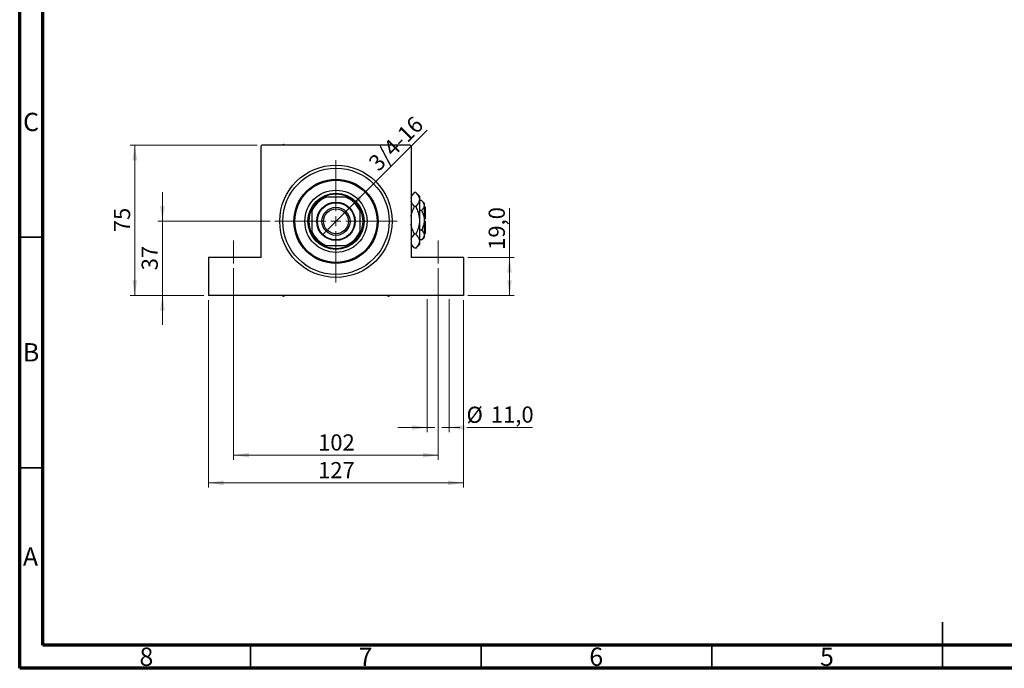
# Model space of a CAD drawing. Units: millimetres. Extents: x 15 to 444, y 5 to 292.
# Drawn here: x 15 to 228, y 5 to 146 of the extents above; entities that cross this region are included whole.
import ezdxf

# ---------------------------------------------------------------- set-up
doc = ezdxf.new("R2010")
doc.units = ezdxf.units.MM
doc.linetypes.add('CENTERX2', pattern=[20.32, 12.7, -2.54, 2.54, -2.54])
doc.styles.add('SLDTEXTSTYLE0', font='TXT', dxfattribs={"width": 0.75})
doc.dimstyles.new('SLDDIMSTYLE0', dxfattribs={"dimtxt": 3.5, "dimasz": 3.302, "dimexe": 0, "dimexo": 0.0625, "dimgap": 0.875, "dimtad": 1, "dimdec": 0, "dimlfac": 2.3, "dimrnd": 1e-09, "dimzin": 12, "dimdsep": 46, "dimtxsty": 'SLDTEXTSTYLE0', "dimsah": 1, "dimcen": 0.09, "dimadec": 0, "dimazin": 3, "dimtfac": 1, "dimtdec": 0, "dimtmove": 0, "dimatfit": 0, "dimfxl": 1, "dimfrac": 2, "dimtolj": 1, "dimtzin": 12, "dimarcsym": 0})
doc.dimstyles.new('SLDDIMSTYLE1', dxfattribs={"dimtxt": 3.5, "dimasz": 3.302, "dimexe": 0, "dimexo": 0.0625, "dimgap": 0.875, "dimtad": 1, "dimdec": 0, "dimlfac": 2.3, "dimrnd": 1e-09, "dimzin": 12, "dimdsep": 46, "dimtxsty": 'SLDTEXTSTYLE0', "dimsah": 1, "dimcen": 0.09, "dimadec": 0, "dimazin": 3, "dimtfac": 1, "dimtdec": 0, "dimtofl": 0, "dimtmove": 0, "dimatfit": 3, "dimfxl": 1, "dimfrac": 2, "dimtolj": 1, "dimtzin": 12, "dimarcsym": 0})
doc.dimstyles.new('SLDDIMSTYLE3', dxfattribs={"dimtxt": 3.5, "dimasz": 3.302, "dimexe": 0, "dimexo": 0.0625, "dimgap": 0.875, "dimtad": 1, "dimdec": 1, "dimlfac": 2.3, "dimrnd": 1e-09, "dimzin": 12, "dimdsep": 46, "dimtxsty": 'SLDTEXTSTYLE0', "dimsah": 1, "dimcen": 0.09, "dimadec": 0, "dimazin": 3, "dimtfac": 1, "dimtofl": 0, "dimtmove": 0, "dimatfit": 3, "dimfxl": 1, "dimfrac": 2, "dimtolj": 1, "dimtzin": 12, "dimarcsym": 0})
doc.dimstyles.new('SLDDIMSTYLE4', dxfattribs={"dimtxt": 3.5, "dimasz": 3.302, "dimexe": 0, "dimexo": 0.0625, "dimgap": 0.875, "dimtad": 1, "dimlfac": 2.3, "dimrnd": 1e-09, "dimzin": 12, "dimdsep": 46, "dimtxsty": 'SLDTEXTSTYLE0', "dimblk1": 'NONE', "dimsah": 1, "dimcen": 0, "dimadec": 0, "dimazin": 3, "dimtfac": 1, "dimtmove": 0, "dimatfit": 3, "dimldrblk": 'NONE', "dimfxl": 1, "dimfrac": 2, "dimtolj": 1, "dimtzin": 12, "dimarcsym": 0})
doc.dimstyles.new('SLDDIMSTYLE5', dxfattribs={"dimtxt": 3.5, "dimasz": 3.302, "dimexe": 0, "dimexo": 0.0625, "dimgap": 0.875, "dimtad": 1, "dimdec": 1, "dimlfac": 2.3, "dimrnd": 1e-09, "dimzin": 12, "dimdsep": 46, "dimtxsty": 'SLDTEXTSTYLE0', "dimsah": 1, "dimcen": 0.09, "dimadec": 0, "dimazin": 3, "dimtfac": 1, "dimtmove": 0, "dimatfit": 0, "dimfxl": 1, "dimfrac": 2, "dimtolj": 1, "dimtzin": 12, "dimarcsym": 0})

# ---------------------------------------------------------------- blocks, each defined once
blk = doc.blocks.new('_D_8')
at = {"color": 7, "linetype": 'Continuous', "lineweight": 0}
for p, q in [((45.94, 101.92), (45.94, 108.27)), ((69.29, 101.92), (44.94, 101.92)), ((45.94, 101.92), (45.94, 85.83)), ((54.94, 85.83), (44.94, 85.83)), ((45.94, 85.83), (45.94, 79.48))]:
    blk.add_line(p, q, dxfattribs=at)
at = {"color": 7, "linetype": 'Continuous', "lineweight": 18}
for points in [[(45.94, 101.92), (46.45, 105.22), (45.43, 105.22)], [(45.94, 85.83), (45.43, 82.53), (46.45, 82.53)]]:
    blk.add_solid(points, dxfattribs=at)
at = {"color": 7, "linetype": 'Continuous', "lineweight": 18, "insert": (41.43, 91.29), "char_height": 3.5, "attachment_point": 1, "rotation": 90, "style": 'SLDTEXTSTYLE0'}
blk.add_mtext('37', dxfattribs=at)
blk = doc.blocks.new('_D_9')
at = {"color": 7, "linetype": 'Continuous', "lineweight": 0}
for p, q in [((66.46, 118.44), (38.94, 118.44)), ((39.94, 85.83), (39.94, 118.44)), ((54.94, 85.83), (38.94, 85.83))]:
    blk.add_line(p, q, dxfattribs=at)
at = {"color": 7, "linetype": 'Continuous', "lineweight": 18}
for points in [[(39.94, 118.44), (39.43, 115.14), (40.45, 115.14)], [(39.94, 85.83), (40.45, 89.13), (39.43, 89.13)]]:
    blk.add_solid(points, dxfattribs=at)
at = {"color": 7, "linetype": 'Continuous', "lineweight": 18, "insert": (35.43, 99.55), "char_height": 3.5, "attachment_point": 1, "rotation": 90, "style": 'SLDTEXTSTYLE0'}
blk.add_mtext('75', dxfattribs=at)
blk = doc.blocks.new('_D_10')
at = {"color": 7, "linetype": 'Continuous', "lineweight": 0}
for p, q in [((55.94, 84.83), (55.94, 44.21)), ((111.16, 84.83), (111.16, 44.21)), ((55.94, 45.21), (111.16, 45.21))]:
    blk.add_line(p, q, dxfattribs=at)
at = {"color": 7, "linetype": 'Continuous', "lineweight": 18}
for points in [[(55.94, 45.21), (59.24, 44.7), (59.24, 45.72)], [(111.16, 45.21), (107.86, 45.72), (107.86, 44.7)]]:
    blk.add_solid(points, dxfattribs=at)
at = {"color": 7, "linetype": 'Continuous', "lineweight": 18, "insert": (79.67, 49.72), "char_height": 3.5, "attachment_point": 1, "style": 'SLDTEXTSTYLE0'}
blk.add_mtext('127', dxfattribs=at)
blk = doc.blocks.new('_D_11')
at = {"color": 7, "linetype": 'Continuous', "lineweight": 0}
for p, q in [((61.37, 91.79), (61.37, 50.21)), ((105.72, 91.79), (105.72, 50.21)), ((61.37, 51.21), (105.72, 51.21))]:
    blk.add_line(p, q, dxfattribs=at)
at = {"color": 7, "linetype": 'Continuous', "lineweight": 18}
for points in [[(61.37, 51.21), (64.68, 50.7), (64.68, 51.72)], [(105.72, 51.21), (102.42, 51.72), (102.42, 50.7)]]:
    blk.add_solid(points, dxfattribs=at)
at = {"color": 7, "linetype": 'Continuous', "lineweight": 18, "insert": (79.67, 55.72), "char_height": 3.5, "attachment_point": 1, "style": 'SLDTEXTSTYLE0'}
blk.add_mtext('102', dxfattribs=at)
blk = doc.blocks.new('_D_12')
at = {"color": 7, "linetype": 'Continuous', "lineweight": 0}
for p, q in [((121.16, 94.09), (121.16, 104.77)), ((112.16, 94.09), (122.16, 94.09)), ((121.16, 85.83), (121.16, 94.09)), ((112.16, 85.83), (122.16, 85.83))]:
    blk.add_line(p, q, dxfattribs=at)
at = {"color": 7, "linetype": 'Continuous', "lineweight": 18}
for points in [[(121.16, 94.09), (120.65, 90.79), (121.67, 90.79)], [(121.16, 85.83), (121.67, 89.13), (120.65, 89.13)]]:
    blk.add_solid(points, dxfattribs=at)
at = {"color": 7, "linetype": 'Continuous', "lineweight": 18, "insert": (116.65, 95.72), "char_height": 3.5, "attachment_point": 1, "rotation": 90, "style": 'SLDTEXTSTYLE0'}
blk.add_mtext('19,0', dxfattribs=at)
blk = doc.blocks.new('_D_13')
at = {"color": 7, "linetype": 'Continuous', "lineweight": 0}
for q in [(103.32, 121.69), (80.61, 98.98)]:
    blk.add_line((86.48, 104.85), q, dxfattribs=at)
at = {"color": 7, "linetype": 'Continuous', "lineweight": 18}
blk.add_solid([(86.48, 104.85), (89.18, 106.83), (88.46, 107.55)], dxfattribs=at)
at = {"color": 7, "linetype": 'Continuous', "lineweight": 18, "insert": (90.3, 115.01), "char_height": 3.5, "attachment_point": 1, "rotation": 45, "style": 'SLDTEXTSTYLE0'}
blk.add_mtext('3/4-16', dxfattribs=at)
blk = doc.blocks.new('_None')
blk = doc.blocks.new('_D_14')
at = {"color": 7, "linetype": 'Continuous', "lineweight": 0}
for p, q in [((103.33, 85.05), (103.33, 56.21)), ((108.11, 85.05), (108.11, 56.21)), ((103.33, 57.21), (96.98, 57.21)), ((103.33, 57.21), (104.96, 57.21)), ((106.48, 57.21), (108.11, 57.21)), ((108.11, 57.21), (110.4, 57.21)), ((111.92, 57.21), (126.17, 57.21))]:
    blk.add_line(p, q, dxfattribs=at)
at = {"color": 7, "linetype": 'Continuous', "lineweight": 18}
for points in [[(103.33, 57.21), (100.03, 57.72), (100.03, 56.7)], [(108.11, 57.21), (111.42, 56.7), (111.42, 57.72)]]:
    blk.add_solid(points, dxfattribs=at)
at = {"color": 7, "linetype": 'Continuous', "lineweight": 18, "char_height": 3.5, "attachment_point": 1, "style": 'SLDTEXTSTYLE0'}
for s, insert in [('%%c', (111.84, 61.72)), ('11,0', (117.12, 61.77))]:
    blk.add_mtext(s, dxfattribs=dict(at, insert=insert))
blk = doc.blocks.new('SW_CENTERMARKSYMBOL_2')
at = {"color": 0, "linetype": 'Continuous', "lineweight": 18}
for p, q in [((0, 2.17), (0, 13.26)), ((-2.17, 0), (-13.26, 0)), ((0, 0), (-1.09, 0)), ((0, 0), (0, 1.09)), ((0, 0), (0, -1.09)), ((0, 0), (1.09, 0)), ((2.17, 0), (13.26, 0)), ((0, -2.17), (0, -13.26))]:
    blk.add_line(p, q, dxfattribs=at)

msp = doc.modelspace()

# ---------------------------------------------------------------- linework, layer by layer
at = {"color": 7, "linetype": 'Continuous', "lineweight": 70}
for p, q in [((15, 5), (15, 292)), ((20, 10), (20, 287)), ((410, 10), (20, 10)), ((415, 5), (15, 5))]:
    msp.add_line(p, q, dxfattribs=at)
at = {"color": 7, "linetype": 'Continuous', "lineweight": 25}
for p, q in [((67.4617, 118.4383), (67.2443, 118.2209)), ((67.2443, 118.2209), (67.2443, 94.0904)), ((99.6357, 118.4383), (67.4617, 118.4383)), ((72.1791, 118.5557), (71.9758, 118.4383)), ((72.3825, 118.4383), (72.1791, 118.5557)), ((94.9183, 118.5557), (94.7149, 118.4383)), ((95.1216, 118.4383), (94.9183, 118.5557)), ((99.853, 118.2209), (99.6357, 118.4383)), ((99.853, 118.2209), (99.853, 94.0904)), ((80.8597, 107.1339), (81.3748, 107.1339)), ((85.7226, 107.1339), (81.3748, 107.1339)), ((85.7226, 107.1339), (86.2377, 107.1339)), ((100.5732, 108.1585), (99.853, 107.4383)), ((100.8285, 108.1585), (100.5732, 108.1585)), ((101.6357, 107.3513), (100.8285, 108.1585)), ((101.6357, 107.3513), (101.6357, 106.6523)), ((78.3313, 104.0904), (78.3313, 104.6055)), ((88.7661, 104.6055), (88.7661, 104.0904)), ((100.8285, 105.1462), (100.5732, 105.1462)), ((101.6357, 106.6523), (101.6357, 102.1339)), ((102.1074, 106.4013), (101.6357, 106.4013)), ((102.6791, 105.8296), (102.1074, 106.4013)), ((102.6791, 105.8296), (102.6791, 105.3345)), ((102.6791, 105.3345), (102.6791, 102.1339)), ((102.8965, 104.96), (102.6791, 105.1774)), ((102.8965, 104.96), (102.8965, 102.3513)), ((78.3313, 104.0904), (78.3313, 99.7426)), ((88.7661, 99.7426), (88.7661, 104.0904)), ((102.1074, 104.2676), (101.6357, 104.2676)), ((101.6357, 102.1339), (101.6357, 97.6155)), ((102.8965, 102.3513), (102.6791, 102.3513)), ((102.6791, 102.1339), (102.6791, 98.9334)), ((102.6791, 101.9165), (102.8965, 101.9165)), ((102.8965, 101.9165), (102.8965, 99.3078)), ((78.3313, 99.2276), (78.3313, 99.7426)), ((88.7661, 99.7426), (88.7661, 99.2276)), ((100.8285, 99.1217), (100.5732, 99.1217)), ((102.1074, 100.0002), (101.6357, 100.0002)), ((102.1074, 97.8666), (102.6791, 98.4383)), ((102.6791, 99.0904), (102.8965, 99.3078)), ((102.6791, 98.9334), (102.6791, 98.4383)), ((81.3748, 96.6991), (80.8597, 96.6991)), ((81.3748, 96.6991), (85.7226, 96.6991)), ((86.2377, 96.6991), (85.7226, 96.6991)), ((99.853, 96.8296), (100.5732, 96.1094)), ((100.8285, 96.1094), (100.5732, 96.1094)), ((100.8285, 96.1094), (101.6357, 96.9165)), ((102.1074, 97.8666), (101.6357, 97.8666)), ((101.6357, 97.6155), (101.6357, 96.9165)), ((55.94, 94.0904), (55.94, 85.8296)), ((67.2443, 94.0904), (55.94, 94.0904)), ((111.1574, 94.0904), (99.853, 94.0904)), ((111.1574, 94.0904), (111.1574, 85.8296)), ((111.1574, 85.8296), (55.94, 85.8296)), ((71.9758, 85.8296), (72.1791, 85.7122)), ((72.1791, 85.7122), (72.3825, 85.8296)), ((94.7149, 85.8296), (94.9183, 85.7122)), ((94.9183, 85.7122), (95.1216, 85.8296))]:
    msp.add_line(p, q, dxfattribs=at)
at = {"color": 7, "linetype": 'Continuous', "lineweight": 35}
for p, q in [((20, 98.5), (15, 98.5)), ((20, 48.5), (15, 48.5)), ((215, 5), (215, 15)), ((65, 10), (65, 5)), ((115, 10), (115, 5)), ((165, 10), (165, 5)), ((215, 10), (215, 5))]:
    msp.add_line(p, q, dxfattribs=at)
at = {"color": 7, "linetype": 'CENTERX2', "lineweight": 18}
for p, q in [((61.3748, 92.7861), (61.3748, 97.7861)), ((105.7226, 92.7861), (105.7226, 97.7861))]:
    msp.add_line(p, q, dxfattribs=at)
at = {"color": 7, "linetype": 'Continuous', "lineweight": 25}
for radius in [12.1739, 11.5217, 9.1304, 8.913, 6.7391, 6.087, 4.1522, 4.0217, 3.0435, 2.6957]:
    msp.add_circle((83.5487, 101.9165), radius, dxfattribs=at)
for radius, start, end in [(5.6522, 112.619865, 157.380135), (5.8696, 117.266044, 152.733956), (5.8696, 62.733956, 117.266044), (5.6522, 22.619865, 67.380135), (5.8696, 27.266044, 62.733956), (5.8696, 152.733956, 207.266044), (5.8696, 332.733956, 27.266044), (5.6522, 202.619865, 247.380135), (5.8696, 207.266044, 242.733956), (5.6522, 292.619865, 337.380135), (5.8696, 297.266044, 332.733956), (5.8696, 242.733956, 297.266044)]:
    msp.add_arc((83.5487, 101.9165), radius, start, end, dxfattribs=at)
for points, knots in [([(99.853, 107.1089), (99.8954, 107.2185), (100.0367, 107.5835), (100.3523, 107.9217), (100.5732, 108.1585)], [0, 0, 0, 0, 0.3001733, 1, 1, 1, 1]), ([(100.8285, 108.1585), (101.0171, 107.9522), (101.4006, 107.5327), (101.619, 107.0127), (101.6327, 106.7154), (101.6357, 106.6523)], [0, 0, 0, 0, 0.43238576, 0.87955543, 1, 1, 1, 1]), ([(100.5732, 105.1462), (100.376, 105.3518), (100.0293, 105.7133), (99.9061, 106.1086), (99.853, 106.279)], [0, 0, 0, 0, 0.5689111, 1, 1, 1, 1]), ([(99.853, 102.9268), (99.8684, 103.0733), (99.924, 103.6025), (100.198, 104.3455), (100.467, 104.9196), (100.5732, 105.1462)], [0, 0, 0, 0, 0.18799942, 0.67947212, 1, 1, 1, 1]), ([(101.6357, 106.6523), (101.6238, 106.5214), (101.5999, 106.2569), (101.3671, 105.7428), (101.0427, 105.3834), (100.8285, 105.1462)], [0, 0, 0, 0, 0.24970667, 0.50462426, 1, 1, 1, 1]), ([(100.8285, 105.1462), (100.9712, 104.8398), (101.2614, 104.2163), (101.5689, 103.2053), (101.6132, 102.4946), (101.6357, 102.1339)], [0, 0, 0, 0, 0.32249762, 0.65621409, 1, 1, 1, 1]), ([(102.1074, 106.4013), (102.241, 106.2552), (102.5126, 105.9581), (102.6674, 105.5897), (102.6771, 105.3791), (102.6791, 105.3345)], [0, 0, 0, 0, 0.432384649, 0.879553057, 1, 1, 1, 1]), ([(102.6791, 105.3345), (102.6461, 105.1468), (102.5805, 104.7743), (102.2643, 104.4356), (102.1074, 104.2676)], [0, 0, 0, 0, 0.50399937, 1, 1, 1, 1]), ([(102.1074, 104.2676), (102.2133, 104.0394), (102.4211, 103.5917), (102.6341, 102.8743), (102.664, 102.3831), (102.6791, 102.1339)], [0, 0, 0, 0, 0.33887236, 0.66469011, 1, 1, 1, 1]), ([(100.5732, 99.1217), (100.433, 99.4284), (100.1475, 100.0527), (99.8966, 100.7838), (99.8596, 101.2069), (99.853, 101.2812)], [0, 0, 0, 0, 0.44336635, 0.90215626, 1, 1, 1, 1]), ([(101.6357, 102.1339), (101.6353, 102.0914), (101.6321, 101.6783), (101.5223, 100.882), (101.209, 99.9217), (100.9362, 99.3481), (100.8285, 99.1217)], [0, 0, 0, 0, 0.04057781, 0.39419062, 0.76086372, 1, 1, 1, 1]), ([(102.6791, 102.1339), (102.6788, 102.0969), (102.676, 101.8), (102.5953, 101.2352), (102.3747, 100.562), (102.1832, 100.1595), (102.1074, 100.0002)], [0, 0, 0, 0, 0.04985637, 0.3999065, 0.76251855, 1, 1, 1, 1]), ([(99.853, 98.0721), (99.8954, 98.1817), (100.0367, 98.5467), (100.3523, 98.8849), (100.5732, 99.1217)], [0, 0, 0, 0, 0.3001733, 1, 1, 1, 1]), ([(100.8285, 99.1217), (101.0171, 98.9154), (101.4006, 98.4959), (101.619, 97.9759), (101.6327, 97.6786), (101.6357, 97.6155)], [0, 0, 0, 0, 0.43238576, 0.87955543, 1, 1, 1, 1]), ([(102.1074, 100.0002), (102.241, 99.8542), (102.5126, 99.557), (102.6674, 99.1886), (102.6771, 98.9781), (102.6791, 98.9334)], [0, 0, 0, 0, 0.43238465, 0.87955306, 1, 1, 1, 1]), ([(102.6791, 98.9334), (102.6461, 98.7457), (102.5805, 98.3733), (102.2643, 98.0346), (102.1074, 97.8666)], [0, 0, 0, 0, 0.50399937, 1, 1, 1, 1]), ([(100.5732, 96.1094), (100.376, 96.315), (100.0293, 96.6765), (99.9061, 97.0718), (99.853, 97.2422)], [0, 0, 0, 0, 0.5689111, 1, 1, 1, 1]), ([(101.6357, 97.6155), (101.6238, 97.4846), (101.5999, 97.2201), (101.3671, 96.706), (101.0427, 96.3466), (100.8285, 96.1094)], [0, 0, 0, 0, 0.24970667, 0.50462426, 1, 1, 1, 1])]:
    msp.add_open_spline(points, degree=3, knots=knots, dxfattribs=at)

# ---------------------------------------------------------------- block references
at = {"color": 7, "linetype": 'Continuous', "lineweight": 0}
msp.add_blockref('SW_CENTERMARKSYMBOL_2', (83.5487, 101.9165), dxfattribs=at)

# ---------------------------------------------------------------- texts
at = {"color": 7, "linetype": 'Continuous', "lineweight": 0, "char_height": 3.9688, "attachment_point": 2, "style": 'SLDTEXTSTYLE0'}
for s, insert in [('C', (17.4587, 125.4462)), ('B', (17.4706, 75.4958)), ('A', (17.3397, 31.1962)), ('8', (42.46, 9.4958)), ('7', (89.96, 9.4958)), ('6', (139.96, 9.4958)), ('5', (189.96, 9.4958))]:
    msp.add_mtext(s, dxfattribs=dict(at, insert=insert))

# ---------------------------------------------------------------- dimensions: what is measured, and where the dimension line sits
at = {"color": 7, "linetype": 'Continuous', "lineweight": 18}
dim = msp.add_diameter_dim_2p(p1=(80.6127, 98.9805), p2=(86.4847, 104.8526), text='3/4-16', dimstyle='SLDDIMSTYLE4', override={"dimpost": '<>'}, dxfattribs=at)
dim.commit()
dim.dimension.update_dxf_attribs({"geometry": '_D_13', "text_midpoint": (98.524, 116.8918), "dimtype": 163})
for base, p1, p2, dimstyle, picture, middle in [((39.94, 118.4383), (55.94, 85.8296), (67.4617, 118.4383), 'SLDDIMSTYLE1', '_D_9', (39.94, 102.1339)), ((45.94, 85.8296), (70.2878, 101.9165), (55.94, 85.8296), 'SLDDIMSTYLE0', '_D_8', (45.94, 93.8731)), ((121.1574, 94.0904), (111.1574, 85.8296), (111.1574, 94.0904), 'SLDDIMSTYLE3', '_D_12', (121.1574, 100.2485))]:
    dim = msp.add_linear_dim(base=base, p1=p1, p2=p2, angle=90, dimstyle=dimstyle, dxfattribs=at)
    dim.commit()
    dim.dimension.update_dxf_attribs({"geometry": picture, "text_midpoint": middle, "dimtype": 160})
for base, p1, p2, picture, middle in [((105.7226, 51.2079), (61.3748, 92.7861), (105.7226, 92.7861), '_D_11', (83.5487, 51.2079)), ((111.1574, 45.2079), (55.94, 85.8296), (111.1574, 85.8296), '_D_10', (83.5487, 45.2079))]:
    dim = msp.add_linear_dim(base=base, p1=p1, p2=p2, dimstyle='SLDDIMSTYLE1', dxfattribs=at)
    dim.commit()
    dim.dimension.update_dxf_attribs({"geometry": picture, "text_midpoint": middle, "dimtype": 160})
dim = msp.add_linear_dim(base=(108.1137, 57.2079), p1=(103.3315, 86.047), p2=(108.1137, 86.047), text='%%c<>', dimstyle='SLDDIMSTYLE5', dxfattribs=at)
dim.commit()
dim.dimension.update_dxf_attribs({"geometry": '_D_14', "text_midpoint": (119.0082, 57.2079), "dimtype": 160})

doc.saveas('drawing.dxf')
